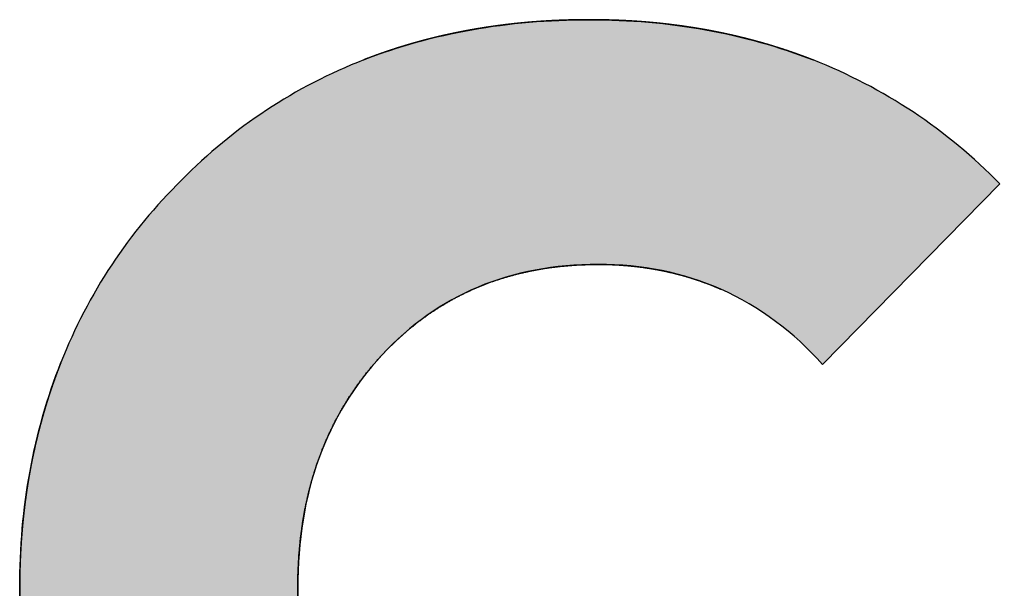
# Model space of a CAD drawing. Units: inches. Extents: x 0.2 to 21.8, y 0.7 to 16.3.
# Drawn here: x 18.9 to 19, y 2.3 to 2.3 of the extents above; entities that cross this region are included whole.
import ezdxf

# ---------------------------------------------------------------- set-up
doc = ezdxf.new("R2010")
doc.units = ezdxf.units.IN
doc.header["$MEASUREMENT"] = 0
doc.layers.add('DV1_Default', color=7, linetype='Continuous')
doc.layers.add('DWGOCC_FORMAT', color=7, linetype='Continuous')

msp = doc.modelspace()

# ---------------------------------------------------------------- hatches: boundary and pattern name
at = {"layer": 'DV1_Default', "linetype": 'Continuous'}
h = msp.add_hatch(color=7, dxfattribs=at)
edge = h.paths.add_edge_path()
edge.add_arc((18.97278441755022, 2.259339275656773), 0.03955362905344017, 224.4882738068226, 248.3920260542322)
edge.add_line((18.95821863750908, 2.222565268218229), (18.95852772389204, 2.222444638969328))
edge.add_line((18.95852772389204, 2.222444638969328), (18.95883787530142, 2.222326454687981))
edge.add_line((18.95883787530142, 2.222326454687981), (18.95914909107631, 2.22221071504374))
edge.add_line((18.95914909107631, 2.22221071504374), (18.95946137055584, 2.22209741970616))
edge.add_line((18.95946137055584, 2.22209741970616), (18.9597747130791, 2.221986568344796))
edge.add_line((18.9597747130791, 2.221986568344796), (18.96008911798521, 2.221878160629203))
edge.add_line((18.96008911798521, 2.221878160629203), (18.96040458461328, 2.221772196228933))
edge.add_line((18.96040458461328, 2.221772196228933), (18.96072111230241, 2.221668674813542))
edge.add_line((18.96072111230241, 2.221668674813542), (18.9610387003917, 2.221567596052584))
edge.add_line((18.9610387003917, 2.221567596052584), (18.96135734822029, 2.221468959615614))
edge.add_line((18.96135734822029, 2.221468959615614), (18.96167705512726, 2.221372765172185))
edge.add_line((18.96167705512726, 2.221372765172185), (18.96199782045173, 2.221279012391852))
edge.add_line((18.96199782045173, 2.221279012391852), (18.9623196435328, 2.221187700944169))
edge.add_line((18.9623196435328, 2.221187700944169), (18.9626425237096, 2.221098830498692))
edge.add_line((18.9626425237096, 2.221098830498692), (18.96296646032122, 2.221012400724972))
edge.add_line((18.96296646032122, 2.221012400724972), (18.96329145270677, 2.220928411292567))
edge.add_line((18.96329145270677, 2.220928411292567), (18.96361750020537, 2.220846861871029))
edge.add_line((18.96361750020537, 2.220846861871029), (18.96394460215611, 2.220767752129913))
edge.add_line((18.96394460215611, 2.220767752129913), (18.96427275789811, 2.220691081738772))
edge.add_line((18.96427275789811, 2.220691081738772), (18.96460196677048, 2.220616850367163))
edge.add_line((18.96460196677048, 2.220616850367163), (18.96493222811233, 2.220545057684639))
edge.add_line((18.96493222811233, 2.220545057684639), (18.96526354126276, 2.220475703360754))
edge.add_line((18.96526354126276, 2.220475703360754), (18.96559590556088, 2.220408787065062))
edge.add_line((18.96559590556088, 2.220408787065062), (18.96592932034581, 2.220344308467118))
edge.add_line((18.96592932034581, 2.220344308467118), (18.96626378495665, 2.220282267236476))
edge.add_line((18.96626378495665, 2.220282267236476), (18.96659929873251, 2.220222663042691))
edge.add_line((18.96659929873251, 2.220222663042691), (18.9669358610125, 2.220165495555317))
edge.add_line((18.9669358610125, 2.220165495555317), (18.96727347113572, 2.220110764443907))
edge.add_line((18.96727347113572, 2.220110764443907), (18.96761212844129, 2.220058469378017))
edge.add_line((18.96761212844129, 2.220058469378017), (18.96795183226831, 2.220008610027202))
edge.add_line((18.96795183226831, 2.220008610027202), (18.9682925819559, 2.219961186061014))
edge.add_line((18.9682925819559, 2.219961186061014), (18.96863437684315, 2.219916197149008))
edge.add_line((18.96863437684315, 2.219916197149008), (18.96897721626919, 2.21987364296074))
edge.add_line((18.96897721626919, 2.21987364296074), (18.96932109957311, 2.219833523165763))
edge.add_line((18.96932109957311, 2.219833523165763), (18.96966602609404, 2.21979583743363))
edge.add_line((18.96966602609404, 2.21979583743363), (18.97001199517107, 2.219760585433898))
edge.add_line((18.97001199517107, 2.219760585433898), (18.97035900614331, 2.21972776683612))
edge.add_line((18.97035900614331, 2.21972776683612), (18.97070705834988, 2.21969738130985))
edge.add_line((18.97070705834988, 2.21969738130985), (18.97105615112988, 2.219669428524643))
edge.add_line((18.97105615112988, 2.219669428524643), (18.97140628382242, 2.219643908150053))
edge.add_line((18.97140628382242, 2.219643908150053), (18.97175745576661, 2.219620819855634))
edge.add_line((18.97175745576661, 2.219620819855634), (18.97210966630156, 2.219600163310942))
edge.add_line((18.97210966630156, 2.219600163310942), (18.97246291476637, 2.219581938185529))
edge.add_line((18.97246291476637, 2.219581938185529), (18.97281720050016, 2.21956614414895))
edge.add_line((18.97281720050016, 2.21956614414895), (18.97317252284204, 2.219552780870761))
edge.add_line((18.97317252284204, 2.219552780870761), (18.9735288811311, 2.219541848020513))
edge.add_line((18.9735288811311, 2.219541848020513), (18.97388627470647, 2.219533345267764))
edge.add_line((18.97388627470647, 2.219533345267764), (18.97424470290725, 2.219527272282066))
edge.add_line((18.97424470290725, 2.219527272282066), (18.97460416507254, 2.219523628732974))
edge.add_line((18.97460416507254, 2.219523628732974), (18.97496466054146, 2.219522414290043))
edge.add_line((18.97496466054146, 2.219522414290043), (18.97533868770572, 2.219523694629349))
edge.add_line((18.97533868770572, 2.219523694629349), (18.9757114829685, 2.219527535096527))
edge.add_line((18.9757114829685, 2.219527535096527), (18.97608304533847, 2.21953393486546))
edge.add_line((18.97608304533847, 2.21953393486546), (18.97645337382428, 2.219542893110036))
edge.add_line((18.97645337382428, 2.219542893110036), (18.97682246743461, 2.219554409004141))
edge.add_line((18.97682246743461, 2.219554409004141), (18.9771903251781, 2.219568481721659))
edge.add_line((18.9771903251781, 2.219568481721659), (18.97755694606344, 2.219585110436477))
edge.add_line((18.97755694606344, 2.219585110436477), (18.97792232909927, 2.219604294322479))
edge.add_line((18.97792232909927, 2.219604294322479), (18.97828647329427, 2.219626032553554))
edge.add_line((18.97828647329427, 2.219626032553554), (18.97864937765709, 2.219650324303585))
edge.add_line((18.97864937765709, 2.219650324303585), (18.9790110411964, 2.219677168746459))
edge.add_line((18.9790110411964, 2.219677168746459), (18.97937146292087, 2.219706565056063))
edge.add_line((18.97937146292087, 2.219706565056063), (18.97973064183914, 2.219738512406281))
edge.add_line((18.97973064183914, 2.219738512406281), (18.9800885769599, 2.219773009970999))
edge.add_line((18.9800885769599, 2.219773009970999), (18.98044526729179, 2.219810056924102))
edge.add_line((18.98044526729179, 2.219810056924102), (18.98080071184349, 2.219849652439479))
edge.add_line((18.98080071184349, 2.219849652439479), (18.98115490962365, 2.219891795691013))
edge.add_line((18.98115490962365, 2.219891795691013), (18.98150785964096, 2.21993648585259))
edge.add_line((18.98150785964096, 2.21993648585259), (18.98185956090403, 2.219983722098096))
edge.add_line((18.98185956090403, 2.219983722098096), (18.98221001242158, 2.220033503601419))
edge.add_line((18.98221001242158, 2.220033503601419), (18.98255921320224, 2.220085829536443))
edge.add_line((18.98255921320224, 2.220085829536443), (18.98290716225468, 2.220140699077052))
edge.add_line((18.98290716225468, 2.220140699077052), (18.98325385858757, 2.220198111397136))
edge.add_line((18.98325385858757, 2.220198111397136), (18.98359930120957, 2.220258065670577))
edge.add_line((18.98359930120957, 2.220258065670577), (18.98394348912933, 2.220320561071262))
edge.add_line((18.98394348912933, 2.220320561071262), (18.98428642135553, 2.220385596773078))
edge.add_line((18.98428642135553, 2.220385596773078), (18.98462809689682, 2.220453171949909))
edge.add_line((18.98462809689682, 2.220453171949909), (18.98496851476188, 2.220523285775643))
edge.add_line((18.98496851476188, 2.220523285775643), (18.98530767395935, 2.220595937424164))
edge.add_line((18.98530767395935, 2.220595937424164), (18.98564557349791, 2.220671126069357))
edge.add_line((18.98564557349791, 2.220671126069357), (18.98598221238622, 2.220748850885111))
edge.add_line((18.98598221238622, 2.220748850885111), (18.98631758963294, 2.220829111045309))
edge.add_line((18.98631758963294, 2.220829111045309), (18.98665170424673, 2.220911905723838))
edge.add_line((18.98665170424673, 2.220911905723838), (18.98698455523627, 2.220997234094583))
edge.add_line((18.98698455523627, 2.220997234094583), (18.98731614161019, 2.221085095331432))
edge.add_line((18.98731614161019, 2.221085095331432), (18.98764646237719, 2.221175488608268))
edge.add_line((18.98764646237719, 2.221175488608268), (18.98797551654591, 2.221268413098978))
edge.add_line((18.98797551654591, 2.221268413098978), (18.98830330312502, 2.221363867977448))
edge.add_line((18.98830330312502, 2.221363867977448), (18.98862982112318, 2.221461852417563))
edge.add_line((18.98862982112318, 2.221461852417563), (18.98895506954905, 2.22156236559321))
edge.add_line((18.98895506954905, 2.22156236559321), (18.98927904741131, 2.221665406678275))
edge.add_line((18.98927904741131, 2.221665406678275), (18.9896017537186, 2.221770974846643))
edge.add_line((18.9896017537186, 2.221770974846643), (18.9899231874796, 2.221879069272199))
edge.add_line((18.9899231874796, 2.221879069272199), (18.99024334770296, 2.221989689128829))
edge.add_line((18.99024334770296, 2.221989689128829), (18.99056223339736, 2.222102833590421))
edge.add_line((18.99056223339736, 2.222102833590421), (18.99087984357145, 2.222218501830859))
edge.add_line((18.99087984357145, 2.222218501830859), (18.99119617723389, 2.222336693024029))
edge.add_line((18.99119617723389, 2.222336693024029), (18.99151123339335, 2.222457406343817))
edge.add_line((18.99151123339335, 2.222457406343817), (18.99182501105849, 2.222580640964109))
edge.add_line((18.99182501105849, 2.222580640964109), (18.99213750923798, 2.22270639605879))
edge.add_arc((18.97712574230111, 2.259460727590815), 0.03970181397534844, 292.2168385439082, 316.5120634954909)
edge.add_line((19.00593017404595, 2.232137866379183), (18.99247483919835, 2.245785961204139))
edge.add_arc((18.97619460633914, 2.258211832133161), 0.02048043579356928, 295.908019152711, 322.6473535254627, ccw=False)
edge.add_line((18.9851430757741, 2.239789749051537), (18.98463013246973, 2.239553574653213))
edge.add_line((18.98463013246973, 2.239553574653213), (18.98410989837718, 2.239332042798436))
edge.add_line((18.98410989837718, 2.239332042798436), (18.98358236903547, 2.239125149026191))
edge.add_line((18.98358236903547, 2.239125149026191), (18.98304753998357, 2.238932888875463))
edge.add_line((18.98304753998357, 2.238932888875463), (18.98250540676045, 2.238755257885231))
edge.add_line((18.98250540676045, 2.238755257885231), (18.9819559649051, 2.23859225159448))
edge.add_line((18.9819559649051, 2.23859225159448), (18.98139920995651, 2.238443865542195))
edge.add_line((18.98139920995651, 2.238443865542195), (18.98083513745367, 2.23831009526736))
edge.add_line((18.98083513745367, 2.23831009526736), (18.98026374293554, 2.238190936308954))
edge.add_line((18.98026374293554, 2.238190936308954), (18.97968502194112, 2.238086384205964))
edge.add_line((18.97968502194112, 2.238086384205964), (18.97909897000939, 2.237996434497373))
edge.add_line((18.97909897000939, 2.237996434497373), (18.97850558267934, 2.237921082722164))
edge.add_line((18.97850558267934, 2.237921082722164), (18.97790485548993, 2.23786032441932))
edge.add_line((18.97790485548993, 2.23786032441932), (18.97729678398018, 2.237814155127825))
edge.add_line((18.97729678398018, 2.237814155127825), (18.97668136368904, 2.237782570386662))
edge.add_line((18.97668136368904, 2.237782570386662), (18.97605859015551, 2.237765565734814))
edge.add_line((18.97605859015551, 2.237765565734814), (18.9752466768973, 2.237765036691287))
edge.add_line((18.9752466768973, 2.237765036691287), (18.97408571293585, 2.23780567457001))
edge.add_line((18.97408571293585, 2.23780567457001), (18.97295023030132, 2.237895062438341))
edge.add_line((18.97295023030132, 2.237895062438341), (18.97184026914286, 2.238033182452215))
edge.add_line((18.97184026914286, 2.238033182452215), (18.97075586960963, 2.238220016767565))
edge.add_line((18.97075586960963, 2.238220016767565), (18.96969707185077, 2.238455547540326))
edge.add_line((18.96969707185077, 2.238455547540326), (18.96866391601544, 2.238739756926429))
edge.add_line((18.96866391601544, 2.238739756926429), (18.96765644225278, 2.239072627081809))
edge.add_line((18.96765644225278, 2.239072627081809), (18.96667469071194, 2.239454140162399))
edge.add_line((18.96667469071194, 2.239454140162399), (18.96571870154208, 2.239884278324133))
edge.add_line((18.96571870154208, 2.239884278324133), (18.96478851489234, 2.240363023722944))
edge.add_line((18.96478851489234, 2.240363023722944), (18.96388417091187, 2.240890358514767))
edge.add_line((18.96388417091187, 2.240890358514767), (18.96300570974983, 2.241466264855533))
edge.add_line((18.96300570974983, 2.241466264855533), (18.96215317155535, 2.242090724901178))
edge.add_line((18.96215317155535, 2.242090724901178), (18.9613265964776, 2.242763720807634))
edge.add_line((18.9613265964776, 2.242763720807634), (18.96052602466572, 2.243485234730835))
edge.add_line((18.96052602466572, 2.243485234730835), (18.95975149626885, 2.244255248826715))
edge.add_line((18.95975149626885, 2.244255248826715), (18.95900724721505, 2.245069138177599))
edge.add_line((18.95900724721505, 2.245069138177599), (18.95830694567371, 2.245911936733623))
edge.add_line((18.95830694567371, 2.245911936733623), (18.95765166322507, 2.246782527423183))
edge.add_line((18.95765166322507, 2.246782527423183), (18.95704142217423, 2.247680945934409))
edge.add_line((18.95704142217423, 2.247680945934409), (18.95647624482627, 2.248607227955437))
edge.add_line((18.95647624482627, 2.248607227955437), (18.95595615348626, 2.249561409174397))
edge.add_line((18.95595615348626, 2.249561409174397), (18.9554811704593, 2.250543525279423))
edge.add_line((18.9554811704593, 2.250543525279423), (18.95505131805046, 2.251553611958649))
edge.add_line((18.95505131805046, 2.251553611958649), (18.95466661856484, 2.252591704900207))
edge.add_line((18.95466661856484, 2.252591704900207), (18.9543270943075, 2.25365783979223))
edge.add_line((18.9543270943075, 2.25365783979223), (18.95403276758354, 2.254752052322852))
edge.add_line((18.95403276758354, 2.254752052322852), (18.95378366069804, 2.255874378180204))
edge.add_line((18.95378366069804, 2.255874378180204), (18.95357979595608, 2.25702485305242))
edge.add_line((18.95357979595608, 2.25702485305242), (18.95342119566274, 2.258203512627634))
edge.add_line((18.95342119566274, 2.258203512627634), (18.95330788212311, 2.259410392593977))
edge.add_line((18.95330788212311, 2.259410392593977), (18.95323987764228, 2.260645528639583))
edge.add_line((18.95323987764228, 2.260645528639583), (18.95321720452531, 2.261908956452584))
edge.add_line((18.95321720452531, 2.261908956452584), (18.95323987764228, 2.263172967419592))
edge.add_line((18.95323987764228, 2.263172967419592), (18.95330788212312, 2.264408616729944))
edge.add_line((18.95330788212312, 2.264408616729944), (18.95342119566274, 2.265615944532788))
edge.add_line((18.95342119566274, 2.265615944532788), (18.95357979595608, 2.266794990977276))
edge.add_line((18.95357979595608, 2.266794990977276), (18.95378366069804, 2.267945796212557))
edge.add_line((18.95378366069804, 2.267945796212557), (18.95403276758354, 2.269068400387779))
edge.add_line((18.95403276758354, 2.269068400387779), (18.9543270943075, 2.270162843652093))
edge.add_line((18.9543270943075, 2.270162843652093), (18.95466661856483, 2.271229166154649))
edge.add_line((18.95466661856483, 2.271229166154649), (18.95505131805047, 2.272267408044594))
edge.add_line((18.95505131805047, 2.272267408044594), (18.9554811704593, 2.273277609471081))
edge.add_line((18.9554811704593, 2.273277609471081), (18.95595615348626, 2.274259810583258))
edge.add_line((18.95595615348626, 2.274259810583258), (18.95647624482626, 2.275214051530274))
edge.add_line((18.95647624482626, 2.275214051530274), (18.95704142217423, 2.276140372461279))
edge.add_line((18.95704142217423, 2.276140372461279), (18.95765166322507, 2.277038813525423))
edge.add_line((18.95765166322507, 2.277038813525423), (18.95830694567371, 2.277909414871855))
edge.add_line((18.95830694567371, 2.277909414871855), (18.95900724721505, 2.278752216649726))
edge.add_line((18.95900724721505, 2.278752216649726), (18.95975149626885, 2.279566106220907))
edge.add_line((18.95975149626885, 2.279566106220907), (18.96052602466572, 2.280336120316787))
edge.add_line((18.96052602466572, 2.280336120316787), (18.9613265964776, 2.281057634239988))
edge.add_line((18.9613265964776, 2.281057634239988), (18.96215317155536, 2.281730630146444))
edge.add_line((18.96215317155536, 2.281730630146444), (18.96300570974983, 2.282355090192089))
edge.add_line((18.96300570974983, 2.282355090192089), (18.96388417091188, 2.282930996532855))
edge.add_line((18.96388417091188, 2.282930996532855), (18.96478851489234, 2.283458331324677))
edge.add_line((18.96478851489234, 2.283458331324677), (18.96571870154208, 2.283937076723489))
edge.add_line((18.96571870154208, 2.283937076723489), (18.96667469071194, 2.284367214885223))
edge.add_line((18.96667469071194, 2.284367214885223), (18.96765644225278, 2.284748727965813))
edge.add_line((18.96765644225278, 2.284748727965813), (18.96866391601544, 2.285081598121193))
edge.add_line((18.96866391601544, 2.285081598121193), (18.96969707185077, 2.285365807507296))
edge.add_line((18.96969707185077, 2.285365807507296), (18.97075586960963, 2.285601338280056))
edge.add_line((18.97075586960963, 2.285601338280056), (18.97184026914286, 2.285788172595406))
edge.add_line((18.97184026914286, 2.285788172595406), (18.97295023030131, 2.28592629260928))
edge.add_line((18.97295023030131, 2.28592629260928), (18.97408571293585, 2.286015680477612))
edge.add_line((18.97408571293585, 2.286015680477612), (18.97524667689731, 2.286056318356334))
edge.add_line((18.97524667689731, 2.286056318356334), (18.97603349060349, 2.286056038468847))
edge.add_line((18.97603349060349, 2.286056038468847), (18.97662050661048, 2.286040354277919))
edge.add_line((18.97662050661048, 2.286040354277919), (18.97720239988339, 2.286011249861995))
edge.add_line((18.97720239988339, 2.286011249861995), (18.97777913027306, 2.285968747526161))
edge.add_line((18.97777913027306, 2.285968747526161), (18.97835065763034, 2.285912869575498))
edge.add_line((18.97835065763034, 2.285912869575498), (18.97891694180609, 2.28584363831509))
edge.add_line((18.97891694180609, 2.28584363831509), (18.97947794265116, 2.285761076050018))
edge.add_line((18.97947794265116, 2.285761076050018), (18.9800336200164, 2.285665205085369))
edge.add_line((18.9800336200164, 2.285665205085369), (18.98058393375266, 2.285556047726223))
edge.add_line((18.98058393375266, 2.285556047726223), (18.9811288437108, 2.285433626277664))
edge.add_line((18.9811288437108, 2.285433626277664), (18.98166830974164, 2.285297963044775))
edge.add_line((18.98166830974164, 2.285297963044775), (18.98220229169606, 2.285149080332641))
edge.add_line((18.98220229169606, 2.285149080332641), (18.9827307494249, 2.284987000446342))
edge.add_line((18.9827307494249, 2.284987000446342), (18.98325364277901, 2.284811745690962))
edge.add_line((18.98325364277901, 2.284811745690962), (18.98377093160924, 2.284623338371585))
edge.add_line((18.98377093160924, 2.284623338371585), (18.98428257576645, 2.284421800793294))
edge.add_line((18.98428257576645, 2.284421800793294), (18.98478853510147, 2.284207155261171))
edge.add_arc((18.97564632276618, 2.263913673535081), 0.02225770533883775, 41.298462087286794, 65.74843830622592, ccw=False)
edge.add_line((18.99236813278231, 2.278603347348177), (19.00561005479785, 2.292055240053326))
edge.add_arc((18.97720478951419, 2.264347872201017), 0.03968069214539937, 44.28742399943947, 68.61691398399046)
edge.add_line((18.99167244591371, 2.301297083930681), (18.99136253902051, 2.301416984533024))
edge.add_line((18.99136253902051, 2.301416984533024), (18.99105150390241, 2.301534436417051))
edge.add_line((18.99105150390241, 2.301534436417051), (18.99073934217458, 2.301649439905797))
edge.add_line((18.99073934217458, 2.301649439905797), (18.99042605545219, 2.301761995322297))
edge.add_line((18.99042605545219, 2.301761995322297), (18.99011164535043, 2.301872102989586))
edge.add_line((18.99011164535043, 2.301872102989586), (18.98979611348447, 2.3019797632307))
edge.add_line((18.98979611348447, 2.3019797632307), (18.98947946146948, 2.302084976368673))
edge.add_line((18.98947946146948, 2.302084976368673), (18.98916169092063, 2.302187742726539))
edge.add_line((18.98916169092063, 2.302187742726539), (18.98884280345312, 2.302288062627336))
edge.add_line((18.98884280345312, 2.302288062627336), (18.98852280068209, 2.302385936394095))
edge.add_line((18.98852280068209, 2.302385936394095), (18.98820168422274, 2.302481364349855))
edge.add_line((18.98820168422274, 2.302481364349855), (18.98787945569023, 2.302574346817648))
edge.add_line((18.98787945569023, 2.302574346817648), (18.98755611669976, 2.302664884120512))
edge.add_line((18.98755611669976, 2.302664884120512), (18.98723166886648, 2.302752976581478))
edge.add_line((18.98723166886648, 2.302752976581478), (18.98690611380557, 2.302838624523585))
edge.add_line((18.98690611380557, 2.302838624523585), (18.98657945313221, 2.302921828269866))
edge.add_line((18.98657945313221, 2.302921828269866), (18.98625168846157, 2.303002588143355))
edge.add_line((18.98625168846157, 2.303002588143355), (18.98592282140884, 2.30308090446709))
edge.add_line((18.98592282140884, 2.30308090446709), (18.98559285358916, 2.303156777564102))
edge.add_line((18.98559285358916, 2.303156777564102), (18.98526178661775, 2.303230207757431))
edge.add_line((18.98526178661775, 2.303230207757431), (18.98492962210975, 2.303301195370107))
edge.add_line((18.98492962210975, 2.303301195370107), (18.98459636168036, 2.303369740725169))
edge.add_line((18.98459636168036, 2.303369740725169), (18.98426200694474, 2.30343584414565))
edge.add_line((18.98426200694474, 2.30343584414565), (18.98392655951806, 2.303499505954585))
edge.add_line((18.98392655951806, 2.303499505954585), (18.98359002101551, 2.303560726475009))
edge.add_line((18.98359002101551, 2.303560726475009), (18.98325239305226, 2.303619506029957))
edge.add_line((18.98325239305226, 2.303619506029957), (18.98291367724348, 2.303675844942465))
edge.add_line((18.98291367724348, 2.303675844942465), (18.98257387520435, 2.303729743535568))
edge.add_line((18.98257387520435, 2.303729743535568), (18.98223298855005, 2.3037812021323))
edge.add_line((18.98223298855005, 2.3037812021323), (18.98189101889574, 2.303830221055696))
edge.add_line((18.98189101889574, 2.303830221055696), (18.9815479678566, 2.303876800628792))
edge.add_line((18.9815479678566, 2.303876800628792), (18.98120383704782, 2.303920941174622))
edge.add_line((18.98120383704782, 2.303920941174622), (18.98085862808456, 2.303962643016221))
edge.add_line((18.98085862808456, 2.303962643016221), (18.980512342582, 2.304001906476624))
edge.add_line((18.980512342582, 2.304001906476624), (18.98016498215531, 2.304038731878868))
edge.add_line((18.98016498215531, 2.304038731878868), (18.97981654841967, 2.304073119545986))
edge.add_line((18.97981654841967, 2.304073119545986), (18.97946704299025, 2.304105069801013))
edge.add_line((18.97946704299025, 2.304105069801013), (18.97911646748224, 2.304134582966984))
edge.add_line((18.97911646748224, 2.304134582966984), (18.97876482351079, 2.304161659366936))
edge.add_line((18.97876482351079, 2.304161659366936), (18.9784121126911, 2.304186299323902))
edge.add_line((18.9784121126911, 2.304186299323902), (18.97805833663833, 2.304208503160917))
edge.add_line((18.97805833663833, 2.304208503160917), (18.97770349696766, 2.304228271201016))
edge.add_line((18.97770349696766, 2.304228271201016), (18.97734759529427, 2.304245603767235))
edge.add_line((18.97734759529427, 2.304245603767235), (18.97699063323332, 2.304260501182609))
edge.add_line((18.97699063323332, 2.304260501182609), (18.9766326124, 2.304272963770172))
edge.add_line((18.9766326124, 2.304272963770172), (18.97627353440948, 2.304282991852959))
edge.add_line((18.97627353440948, 2.304282991852959), (18.97591340087693, 2.304290585754007))
edge.add_line((18.97591340087693, 2.304290585754007), (18.97555221341753, 2.304295745796349))
edge.add_line((18.97555221341753, 2.304295745796349), (18.97518997364646, 2.30429847230302))
edge.add_line((18.97518997364646, 2.30429847230302), (18.97482722906233, 2.304298771450954))
edge.add_line((18.97482722906233, 2.304298771450954), (18.97446583164418, 2.30429670321082))
edge.add_line((18.97446583164418, 2.30429670321082), (18.97410556551471, 2.304292283107346))
edge.add_line((18.97410556551471, 2.304292283107346), (18.9737464308354, 2.304285510979012))
edge.add_line((18.9737464308354, 2.304285510979012), (18.97338842776782, 2.304276386664304))
edge.add_line((18.97338842776782, 2.304276386664304), (18.97303155647344, 2.304264910001701))
edge.add_line((18.97303155647344, 2.304264910001701), (18.97267581711381, 2.304251080829688))
edge.add_line((18.97267581711381, 2.304251080829688), (18.97232120985045, 2.304234898986747))
edge.add_line((18.97232120985045, 2.304234898986747), (18.97196773484484, 2.30421636431136))
edge.add_line((18.97196773484484, 2.30421636431136), (18.97161539225853, 2.304195476642009))
edge.add_line((18.97161539225853, 2.304195476642009), (18.97126418225303, 2.304172235817177))
edge.add_line((18.97126418225303, 2.304172235817177), (18.97091410498986, 2.304146641675347))
edge.add_line((18.97091410498986, 2.304146641675347), (18.97056516063053, 2.304118694055001))
edge.add_line((18.97056516063053, 2.304118694055001), (18.97021734933656, 2.304088392794622))
edge.add_line((18.97021734933656, 2.304088392794622), (18.96987067126948, 2.304055737732693))
edge.add_line((18.96987067126948, 2.304055737732693), (18.96952512659079, 2.304020728707694))
edge.add_line((18.96952512659079, 2.304020728707694), (18.96918071546201, 2.303983365558109))
edge.add_line((18.96918071546201, 2.303983365558109), (18.96883743804467, 2.303943648122421))
edge.add_line((18.96883743804467, 2.303943648122421), (18.96849529450027, 2.303901576239113))
edge.add_line((18.96849529450027, 2.303901576239113), (18.96815428499034, 2.303857149746665))
edge.add_line((18.96815428499034, 2.303857149746665), (18.9678144096764, 2.303810368483563))
edge.add_line((18.9678144096764, 2.303810368483563), (18.96747566871996, 2.303761232288286))
edge.add_line((18.96747566871996, 2.303761232288286), (18.96713806228254, 2.303709740999318))
edge.add_line((18.96713806228254, 2.303709740999318), (18.96680159052564, 2.303655894455142))
edge.add_line((18.96680159052564, 2.303655894455142), (18.96646625361081, 2.30359969249424))
edge.add_line((18.96646625361081, 2.30359969249424), (18.96613205169956, 2.303541134955095))
edge.add_line((18.96613205169956, 2.303541134955095), (18.96579898495339, 2.303480221676189))
edge.add_line((18.96579898495339, 2.303480221676189), (18.96546705353382, 2.303416952496004))
edge.add_line((18.96546705353382, 2.303416952496004), (18.96513625760238, 2.303351327253023))
edge.add_line((18.96513625760238, 2.303351327253023), (18.96480659732058, 2.303283345785728))
edge.add_line((18.96480659732058, 2.303283345785728), (18.96447807284994, 2.303213007932603))
edge.add_line((18.96447807284994, 2.303213007932603), (18.96415068435198, 2.30314031353213))
edge.add_line((18.96415068435198, 2.30314031353213), (18.96382443198821, 2.30306526242279))
edge.add_line((18.96382443198821, 2.30306526242279), (18.96349931592015, 2.302987854443067))
edge.add_line((18.96349931592015, 2.302987854443067), (18.96317533630933, 2.302908089431443))
edge.add_line((18.96317533630933, 2.302908089431443), (18.96285249331725, 2.3028259672264))
edge.add_line((18.96285249331725, 2.3028259672264), (18.96253078710543, 2.302741487666421))
edge.add_line((18.96253078710543, 2.302741487666421), (18.9622102178354, 2.302654650589989))
edge.add_line((18.9622102178354, 2.302654650589989), (18.96189078566866, 2.302565455835586))
edge.add_line((18.96189078566866, 2.302565455835586), (18.96157249076675, 2.302473903241694))
edge.add_line((18.96157249076675, 2.302473903241694), (18.96125533329117, 2.302379992646796))
edge.add_line((18.96125533329117, 2.302379992646796), (18.96093931340343, 2.302283723889375))
edge.add_line((18.96093931340343, 2.302283723889375), (18.96062443126507, 2.302185096807913))
edge.add_line((18.96062443126507, 2.302185096807913), (18.9603106870376, 2.302084111240892))
edge.add_line((18.9603106870376, 2.302084111240892), (18.95999808088253, 2.301980767026794))
edge.add_line((18.95999808088253, 2.301980767026794), (18.95968661296138, 2.301875064004104))
edge.add_line((18.95968661296138, 2.301875064004104), (18.95937628343567, 2.301767002011303))
edge.add_line((18.95937628343567, 2.301767002011303), (18.95906709246692, 2.301656580886872))
edge.add_line((18.95906709246692, 2.301656580886872), (18.95875904021663, 2.301543800469296))
edge.add_line((18.95875904021663, 2.301543800469296), (18.95845212684635, 2.301428660597057))
edge.add_line((18.95845212684635, 2.301428660597057), (18.95814635251757, 2.301311161108636))
edge.add_arc((18.97225888492423, 2.265131842520288), 0.03883434902822457, 111.3093549228086, 135.4856196560767)
edge.add_arc((18.97183263562924, 2.264492877268224), 0.03898567364303317, 134.3767368582723, 158.5579576754982)
edge.add_line((18.93554524517315, 2.278744475188738), (18.93542378176921, 2.27843333982229))
edge.add_line((18.93542378176921, 2.27843333982229), (18.93530474813233, 2.278121171152214))
edge.add_line((18.93530474813233, 2.278121171152214), (18.93518814525383, 2.27780796851762))
edge.add_line((18.93518814525383, 2.27780796851762), (18.93507397412507, 2.277493731257617))
edge.add_line((18.93507397412507, 2.277493731257617), (18.93496223573737, 2.277178458711313))
edge.add_line((18.93496223573737, 2.277178458711313), (18.93485293108206, 2.276862150217815))
edge.add_line((18.93485293108206, 2.276862150217815), (18.93474606115049, 2.276544805116234))
edge.add_line((18.93474606115049, 2.276544805116234), (18.93464162693399, 2.276226422745677))
edge.add_line((18.93464162693399, 2.276226422745677), (18.93453962942391, 2.275907002445254))
edge.add_line((18.93453962942391, 2.275907002445254), (18.93444006961158, 2.275586543554073))
edge.add_line((18.93444006961158, 2.275586543554073), (18.93434294848833, 2.275265045411242))
edge.add_line((18.93434294848833, 2.275265045411242), (18.93424826704549, 2.274942507355871))
edge.add_line((18.93424826704549, 2.274942507355871), (18.93415602627442, 2.274618928727068))
edge.add_line((18.93415602627442, 2.274618928727068), (18.93406622716645, 2.274294308863941))
edge.add_line((18.93406622716645, 2.274294308863941), (18.93397887071291, 2.2739686471056))
edge.add_line((18.93397887071291, 2.2739686471056), (18.93389395790513, 2.273641942791153))
edge.add_line((18.93389395790513, 2.273641942791153), (18.93381148973447, 2.273314195259708))
edge.add_line((18.93381148973447, 2.273314195259708), (18.93373146719225, 2.272985403850375))
edge.add_line((18.93373146719225, 2.272985403850375), (18.93365389126981, 2.272655567902261))
edge.add_line((18.93365389126981, 2.272655567902261), (18.93357876295849, 2.272324686754476))
edge.add_line((18.93357876295849, 2.272324686754476), (18.93350608324963, 2.271992759746128))
edge.add_line((18.93350608324963, 2.271992759746128), (18.93343585313455, 2.271659786216327))
edge.add_line((18.93343585313455, 2.271659786216327), (18.93336807360461, 2.271325765504178))
edge.add_line((18.93336807360461, 2.271325765504178), (18.93330274565113, 2.270990696948794))
edge.add_line((18.93330274565113, 2.270990696948794), (18.93323987026545, 2.270654579889281))
edge.add_line((18.93323987026545, 2.270654579889281), (18.93317944843892, 2.270317413664749))
edge.add_line((18.93317944843892, 2.270317413664749), (18.93312148116286, 2.269979197614305))
edge.add_line((18.93312148116286, 2.269979197614305), (18.93306596942862, 2.26963993107706))
edge.add_line((18.93306596942862, 2.26963993107706), (18.93301291422753, 2.269299613392121))
edge.add_line((18.93301291422753, 2.269299613392121), (18.93296231655092, 2.268958243898596))
edge.add_line((18.93296231655092, 2.268958243898596), (18.93291417739015, 2.268615821935596))
edge.add_line((18.93291417739015, 2.268615821935596), (18.93286849773653, 2.268272346842227))
edge.add_line((18.93286849773653, 2.268272346842227), (18.93282527858142, 2.2679278179576))
edge.add_line((18.93282527858142, 2.2679278179576), (18.93278452091614, 2.267582234620823))
edge.add_line((18.93278452091614, 2.267582234620823), (18.93274622573202, 2.267235596171003))
edge.add_line((18.93274622573202, 2.267235596171003), (18.93271039402043, 2.266887901947251))
edge.add_line((18.93271039402043, 2.266887901947251), (18.93267702677268, 2.266539151288674))
edge.add_line((18.93267702677268, 2.266539151288674), (18.93264612498012, 2.266189343534381))
edge.add_line((18.93264612498012, 2.266189343534381), (18.93261768963408, 2.265838478023481))
edge.add_line((18.93261768963408, 2.265838478023481), (18.9325917217259, 2.265486554095083))
edge.add_line((18.9325917217259, 2.265486554095083), (18.93256822224691, 2.265133571088294))
edge.add_line((18.93256822224691, 2.265133571088294), (18.93254719218845, 2.264779528342225))
edge.add_line((18.93254719218845, 2.264779528342225), (18.93252863254187, 2.264424425195983))
edge.add_line((18.93252863254187, 2.264424425195983), (18.93251254429849, 2.264068260988677))
edge.add_line((18.93251254429849, 2.264068260988677), (18.93249892844966, 2.263711035059416))
edge.add_line((18.93249892844966, 2.263711035059416), (18.9324877859867, 2.263352746747309))
edge.add_line((18.9324877859867, 2.263352746747309), (18.93247911790097, 2.262993395391463))
edge.add_line((18.93247911790097, 2.262993395391463), (18.93247292518379, 2.262632980330988))
edge.add_line((18.93247292518379, 2.262632980330988), (18.9324692088265, 2.262271500904992))
edge.add_line((18.9324692088265, 2.262271500904992), (18.93246796982044, 2.261908956452585))
edge.add_line((18.93246796982044, 2.261908956452585), (18.9324692088265, 2.261548683786659))
edge.add_line((18.9324692088265, 2.261548683786659), (18.93247292518378, 2.261189475981922))
edge.add_line((18.93247292518378, 2.261189475981922), (18.93247911790097, 2.26083133221226))
edge.add_line((18.93247911790097, 2.26083133221226), (18.9324877859867, 2.260474251651559))
edge.add_line((18.9324877859867, 2.260474251651559), (18.93249892844965, 2.260118233473704))
edge.add_line((18.93249892844965, 2.260118233473704), (18.93251254429849, 2.259763276852582))
edge.add_line((18.93251254429849, 2.259763276852582), (18.93252863254187, 2.259409380962078))
edge.add_line((18.93252863254187, 2.259409380962078), (18.93254719218845, 2.259056544976078))
edge.add_line((18.93254719218845, 2.259056544976078), (18.93256822224691, 2.258704768068469))
edge.add_line((18.93256822224691, 2.258704768068469), (18.9325917217259, 2.258354049413135))
edge.add_line((18.9325917217259, 2.258354049413135), (18.93261768963408, 2.258004388183962))
edge.add_line((18.93261768963408, 2.258004388183962), (18.93264612498012, 2.257655783554836))
edge.add_line((18.93264612498012, 2.257655783554836), (18.93267702677268, 2.257308234699643))
edge.add_line((18.93267702677268, 2.257308234699643), (18.93271039402043, 2.25696174079227))
edge.add_line((18.93271039402043, 2.25696174079227), (18.93274622573203, 2.256616301006601))
edge.add_line((18.93274622573203, 2.256616301006601), (18.93278452091613, 2.256271914516523))
edge.add_line((18.93278452091613, 2.256271914516523), (18.93282527858141, 2.255928580495921))
edge.add_line((18.93282527858141, 2.255928580495921), (18.93286849773653, 2.255586298118681))
edge.add_line((18.93286849773653, 2.255586298118681), (18.93291417739015, 2.25524506655869))
edge.add_line((18.93291417739015, 2.25524506655869), (18.93296231655092, 2.254904884989831))
edge.add_line((18.93296231655092, 2.254904884989831), (18.93301291422753, 2.254565752585993))
edge.add_line((18.93301291422753, 2.254565752585993), (18.93306596942861, 2.25422766852106))
edge.add_line((18.93306596942861, 2.25422766852106), (18.93312148116286, 2.253890631968918))
edge.add_line((18.93312148116286, 2.253890631968918), (18.93317944843892, 2.253554642103453))
edge.add_line((18.93317944843892, 2.253554642103453), (18.93323987026545, 2.253219698098551))
edge.add_line((18.93323987026545, 2.253219698098551), (18.93330274565113, 2.252885799128097))
edge.add_line((18.93330274565113, 2.252885799128097), (18.9333680736046, 2.252552944365978))
edge.add_line((18.9333680736046, 2.252552944365978), (18.93343585313455, 2.25222113298608))
edge.add_line((18.93343585313455, 2.25222113298608), (18.93350608324962, 2.251890364162287))
edge.add_line((18.93350608324962, 2.251890364162287), (18.93357876295849, 2.251560637068487))
edge.add_line((18.93357876295849, 2.251560637068487), (18.93365389126981, 2.251231950878564))
edge.add_line((18.93365389126981, 2.251231950878564), (18.93373146719225, 2.250904304766403))
edge.add_line((18.93373146719225, 2.250904304766403), (18.93381148973447, 2.250577697905893))
edge.add_line((18.93381148973447, 2.250577697905893), (18.93389395790514, 2.250252129470919))
edge.add_line((18.93389395790514, 2.250252129470919), (18.93397887071291, 2.249927598635364))
edge.add_line((18.93397887071291, 2.249927598635364), (18.93406622716645, 2.249604104573117))
edge.add_line((18.93406622716645, 2.249604104573117), (18.93415602627442, 2.249281646458063))
edge.add_line((18.93415602627442, 2.249281646458063), (18.93424826704549, 2.248960223464086))
edge.add_line((18.93424826704549, 2.248960223464086), (18.93434294848832, 2.248639834765074))
edge.add_line((18.93434294848832, 2.248639834765074), (18.93444006961158, 2.248320479534911))
edge.add_line((18.93444006961158, 2.248320479534911), (18.93453962942391, 2.248002156947485))
edge.add_line((18.93453962942391, 2.248002156947485), (18.93464162693399, 2.24768486617668))
edge.add_line((18.93464162693399, 2.24768486617668), (18.93474606115049, 2.247368606396383))
edge.add_line((18.93474606115049, 2.247368606396383), (18.93485293108206, 2.247053376780479))
edge.add_line((18.93485293108206, 2.247053376780479), (18.93496223573736, 2.246739176502853))
edge.add_line((18.93496223573736, 2.246739176502853), (18.93507397412507, 2.246426004737394))
edge.add_line((18.93507397412507, 2.246426004737394), (18.93518814525384, 2.246113860657984))
edge.add_line((18.93518814525384, 2.246113860657984), (18.93530474813234, 2.245802743438511))
edge.add_line((18.93530474813234, 2.245802743438511), (18.93542378176921, 2.24549265225286))
edge.add_line((18.93542378176921, 2.24549265225286), (18.93554524517315, 2.245183586274917))
edge.add_arc((18.97162698367071, 2.259404366440473), 0.03878301743706203, 201.5107288633614, 225.7552310708655)

# ---------------------------------------------------------------- linework, layer by layer
at = {"layer": 'DV1_Default', "color": 7, "linetype": 'Continuous'}
msp.add_line((18.99236813278231, 2.278603347348176), (19.00561005479785, 2.292055240053326), dxfattribs=at)
for centre, radius, start, end in [((18.97225888492423, 2.265131842520288), 0.03883434902822457, 111.3093549228086, 135.4856196560767), ((18.97720478951419, 2.264347872201017), 0.03968069214539937, 44.28742399943947, 68.61691398399046), ((18.97183263562924, 2.264492877268224), 0.03898567364303317, 134.3767368582723, 158.5579576754982), ((18.97564632276618, 2.263913673535081), 0.02225770533883775, 41.29846208728678, 65.74843830622585)]:
    msp.add_arc(centre, radius, start, end, dxfattribs=at)
for points, knots in [([(18.99167244591371, 2.301297083930681), (18.99136253902051, 2.301416984533024), (18.99105150390241, 2.301534436417051), (18.99073934217458, 2.301649439905797), (18.99042605545219, 2.301761995322297), (18.99011164535043, 2.301872102989586), (18.98979611348447, 2.3019797632307), (18.98947946146948, 2.302084976368673), (18.98916169092063, 2.302187742726539), (18.98884280345312, 2.302288062627336), (18.98852280068209, 2.302385936394095), (18.98820168422274, 2.302481364349855), (18.98787945569023, 2.302574346817648), (18.98755611669976, 2.302664884120512), (18.98723166886648, 2.302752976581478), (18.98690611380557, 2.302838624523585), (18.98657945313221, 2.302921828269866), (18.98625168846157, 2.303002588143355), (18.98592282140884, 2.30308090446709), (18.98559285358916, 2.303156777564102), (18.98526178661775, 2.303230207757431), (18.98492962210975, 2.303301195370107), (18.98459636168036, 2.303369740725169), (18.98426200694474, 2.30343584414565), (18.98392655951806, 2.303499505954585), (18.98359002101551, 2.303560726475009), (18.98325239305226, 2.303619506029957), (18.98291367724348, 2.303675844942465), (18.98257387520435, 2.303729743535568), (18.98223298855005, 2.3037812021323), (18.98189101889574, 2.303830221055696), (18.9815479678566, 2.303876800628792), (18.98120383704782, 2.303920941174622), (18.98085862808456, 2.303962643016221), (18.980512342582, 2.304001906476624), (18.98016498215531, 2.304038731878868), (18.97981654841967, 2.304073119545986), (18.97946704299025, 2.304105069801013), (18.97911646748224, 2.304134582966984), (18.97876482351079, 2.304161659366936), (18.9784121126911, 2.304186299323902), (18.97805833663833, 2.304208503160917), (18.97770349696766, 2.304228271201016), (18.97734759529427, 2.304245603767235), (18.97699063323332, 2.304260501182609), (18.9766326124, 2.304272963770172), (18.97627353440948, 2.304282991852959), (18.97591340087693, 2.304290585754007), (18.97555221341753, 2.304295745796349), (18.97518997364646, 2.30429847230302), (18.97482722906233, 2.304298771450954), (18.97446583164418, 2.30429670321082), (18.97410556551471, 2.304292283107346), (18.9737464308354, 2.304285510979012), (18.97338842776782, 2.304276386664304), (18.97303155647344, 2.304264910001701), (18.97267581711381, 2.304251080829688), (18.97232120985045, 2.304234898986747), (18.97196773484484, 2.30421636431136), (18.97161539225853, 2.304195476642009), (18.97126418225303, 2.304172235817177), (18.97091410498986, 2.304146641675347), (18.97056516063053, 2.304118694055001), (18.97021734933656, 2.304088392794622), (18.96987067126948, 2.304055737732693), (18.96952512659079, 2.304020728707694), (18.96918071546201, 2.303983365558109), (18.96883743804467, 2.303943648122421), (18.96849529450027, 2.303901576239113), (18.96815428499034, 2.303857149746665), (18.9678144096764, 2.303810368483563), (18.96747566871996, 2.303761232288286), (18.96713806228254, 2.303709740999318), (18.96680159052564, 2.303655894455142), (18.96646625361081, 2.30359969249424), (18.96613205169956, 2.303541134955095), (18.96579898495339, 2.303480221676189), (18.96546705353382, 2.303416952496004), (18.96513625760238, 2.303351327253023), (18.96480659732058, 2.303283345785728), (18.96447807284994, 2.303213007932603), (18.96415068435198, 2.30314031353213), (18.96382443198821, 2.30306526242279), (18.96349931592015, 2.302987854443067), (18.96317533630933, 2.302908089431443), (18.96285249331725, 2.3028259672264), (18.96253078710543, 2.302741487666421), (18.9622102178354, 2.302654650589989), (18.96189078566866, 2.302565455835586), (18.96157249076675, 2.302473903241694), (18.96125533329117, 2.302379992646796), (18.96093931340343, 2.302283723889375), (18.96062443126507, 2.302185096807913), (18.9603106870376, 2.302084111240892), (18.95999808088253, 2.301980767026794), (18.95968661296138, 2.301875064004104), (18.95937628343567, 2.301767002011303), (18.95906709246692, 2.301656580886872), (18.95875904021663, 2.301543800469296), (18.95845212684635, 2.301428660597057), (18.95814635251757, 2.301311161108636)], [0, 0, 0.009700274108911899, 0.01940578938402586, 0.0291171398958563, 0.03883491795767179, 0.04855971402276763, 0.05829211658286487, 0.06803271206806845, 0.07778208474836258, 0.08754081663639732, 0.09730948739391462, 0.1070886742367721, 0.1168789518457634, 0.1266808922753263, 0.1364950648684969, 0.1463220361703829, 0.1561623698457705, 0.1660166265985014, 0.1758853640921143, 0.1857691368757576, 0.1956684963070844, 0.2055839904837612, 0.2155161641722652, 0.2254655587420347, 0.2354327121008098, 0.2454181586321606, 0.2554224291368109, 0.2654460507746086, 0.2754895470111857, 0.2855534375640797, 0.295638238354509, 0.305744461459058, 0.3158726150654145, 0.3260232034297336, 0.3361967268366363, 0.3463936815613498, 0.3566145598350832, 0.3668598498115236, 0.3771300355367859, 0.387425596920393, 0.3977470097103755, 0.4080947454687699, 0.4184692715501467, 0.4288710510823092, 0.4393005429494479, 0.4497582017764971, 0.4602444779163742, 0.4707598174382793, 0.4813046621199994, 0.4918794494390231, 0.5024686773072571, 0.5130187479247748, 0.5235364127644111, 0.5340221205954725, 0.5444763244400078, 0.5548994815664349, 0.5652920534792139, 0.5756545059081054, 0.5859873087956831, 0.5962909362798627, 0.6065658666782471, 0.616812582467781, 0.627031570262115, 0.6372233207881597, 0.6473883288590637, 0.6575270933457364, 0.667640117144974, 0.6777279071456869, 0.6877909741937915, 0.6978298330521369, 0.7078450023606998, 0.7178370045926908, 0.7278063660077395, 0.7377536166039638, 0.7476792900666738, 0.757583923714054, 0.7674680584424186, 0.7773322386657687, 0.7871770122546689, 0.7970029304731845, 0.8068105479114787, 0.8166004224173142, 0.8263731150245704, 0.836129189878965, 0.8458692141618256, 0.8555937580115017, 0.8653033944415404, 0.8749986992577165, 0.8846802509720795, 0.8943486307143345, 0.9040044221420179, 0.9136482113483047, 0.9232805867665237, 0.9329021390744401, 0.9425134610956484, 0.952115147698714, 0.9617077956954951, 0.9712920037369688, 0.980868372207821, 0.9904375031189864, 1, 1]), ([(18.9851430757741, 2.239789749051537), (18.98463013246973, 2.239553574653213), (18.98410989837718, 2.239332042798436), (18.98358236903547, 2.239125149026191), (18.98304753998357, 2.238932888875463), (18.98250540676045, 2.238755257885231), (18.9819559649051, 2.23859225159448), (18.98139920995651, 2.238443865542195), (18.98083513745367, 2.23831009526736), (18.98026374293554, 2.238190936308954), (18.97968502194112, 2.238086384205964), (18.97909897000939, 2.237996434497373), (18.97850558267934, 2.237921082722164), (18.97790485548993, 2.23786032441932), (18.97729678398018, 2.237814155127825), (18.97668136368904, 2.237782570386662), (18.97605859015551, 2.237765565734814), (18.9752466768973, 2.237765036691287), (18.97408571293585, 2.23780567457001), (18.97295023030132, 2.237895062438341), (18.97184026914286, 2.238033182452215), (18.97075586960963, 2.238220016767565), (18.96969707185077, 2.238455547540326), (18.96866391601544, 2.238739756926429), (18.96765644225278, 2.239072627081809), (18.96667469071194, 2.239454140162399), (18.96571870154208, 2.239884278324133), (18.96478851489234, 2.240363023722944), (18.96388417091187, 2.240890358514767), (18.96300570974983, 2.241466264855533), (18.96215317155535, 2.242090724901178), (18.9613265964776, 2.242763720807634), (18.96052602466572, 2.243485234730835), (18.95975149626885, 2.244255248826715), (18.95900724721505, 2.245069138177599), (18.95830694567371, 2.245911936733623), (18.95765166322507, 2.246782527423183), (18.95704142217423, 2.247680945934409), (18.95647624482627, 2.248607227955437), (18.95595615348626, 2.249561409174397), (18.9554811704593, 2.250543525279423), (18.95505131805046, 2.251553611958649), (18.95466661856484, 2.252591704900207), (18.9543270943075, 2.25365783979223), (18.95403276758354, 2.254752052322852), (18.95378366069804, 2.255874378180204), (18.95357979595608, 2.25702485305242), (18.95342119566274, 2.258203512627634), (18.95330788212311, 2.259410392593977), (18.95323987764228, 2.260645528639583), (18.95321720452531, 2.261908956452584), (18.95323987764228, 2.263172967419592), (18.95330788212312, 2.264408616729944), (18.95342119566274, 2.265615944532788), (18.95357979595608, 2.266794990977276), (18.95378366069804, 2.267945796212557), (18.95403276758354, 2.269068400387779), (18.9543270943075, 2.270162843652093), (18.95466661856483, 2.271229166154649), (18.95505131805047, 2.272267408044594), (18.9554811704593, 2.273277609471081), (18.95595615348626, 2.274259810583258), (18.95647624482626, 2.275214051530274), (18.95704142217423, 2.276140372461279), (18.95765166322507, 2.277038813525423), (18.95830694567371, 2.277909414871855), (18.95900724721505, 2.278752216649726), (18.95975149626885, 2.279566106220907), (18.96052602466572, 2.280336120316787), (18.9613265964776, 2.281057634239988), (18.96215317155536, 2.281730630146444), (18.96300570974983, 2.282355090192089), (18.96388417091188, 2.282930996532855), (18.96478851489234, 2.283458331324677), (18.96571870154208, 2.283937076723489), (18.96667469071194, 2.284367214885223), (18.96765644225278, 2.284748727965813), (18.96866391601544, 2.285081598121193), (18.96969707185077, 2.285365807507296), (18.97075586960963, 2.285601338280056), (18.97184026914286, 2.285788172595406), (18.97295023030131, 2.28592629260928), (18.97408571293585, 2.286015680477612), (18.97524667689731, 2.286056318356334), (18.97603349060349, 2.286056038468847), (18.97662050661048, 2.286040354277919), (18.97720239988339, 2.286011249861995), (18.97777913027306, 2.285968747526161), (18.97835065763034, 2.285912869575498), (18.97891694180609, 2.28584363831509), (18.97947794265116, 2.285761076050018), (18.9800336200164, 2.285665205085369), (18.98058393375266, 2.285556047726223), (18.9811288437108, 2.285433626277664), (18.98166830974164, 2.285297963044775), (18.98220229169606, 2.285149080332641), (18.9827307494249, 2.284987000446342), (18.98325364277901, 2.284811745690962), (18.98377093160924, 2.284623338371585), (18.98428257576645, 2.284421800793294), (18.98478853510147, 2.284207155261171)], [0, 0, 0.006061147239130627, 0.01213018386909322, 0.01821223191835765, 0.02431237878442374, 0.03043566490749065, 0.03658707201131543, 0.04277151203951565, 0.04899381689622779, 0.05525872907902871, 0.06157089326935446, 0.0679348489263796, 0.07435502390468414, 0.08083572909906332, 0.08738115409865373, 0.09399536382048602, 0.1006822960736716, 0.1093968400900978, 0.12186549420597, 0.1340907229338252, 0.1460961987410222, 0.1579069200731026, 0.1695491446486725, 0.1810502890818814, 0.1924387938216604, 0.2037439544310117, 0.214995722546895, 0.2262244822025337, 0.2374608092693923, 0.2487352232788874, 0.2600779415828821, 0.2715186455951583, 0.2830862677557953, 0.2948088060560807, 0.3066462876813366, 0.3184076579448924, 0.3301031749811172, 0.3417603445174868, 0.3534070032640247, 0.3650711224318536, 0.3767806071761515, 0.388563099085481, 0.4004457885801407, 0.4124552432769714, 0.4246172571448193, 0.4369567237756989, 0.44949753551436, 0.462262508692877, 0.4752733339336362, 0.4885505494941872, 0.502113534956242, 0.515682778602146, 0.5289654948807077, 0.5419811058637909, 0.554750194364795, 0.5672944976252501, 0.5796368805822306, 0.591801286004015, 0.6038126594556672, 0.6156968480515165, 0.6274804732415253, 0.6391907793843918, 0.6508554614509876, 0.6625024767104247, 0.6741598464909521, 0.6858554549164763, 0.6976168517775341, 0.7094543351477645, 0.7211768734480353, 0.7327444956086897, 0.7441851996209677, 0.7555279179249967, 0.7668023319344723, 0.7780386590013265, 0.7892674186569469, 0.8005191867728078, 0.811824347382182, 0.8232128521219405, 0.8347139965551704, 0.8463562211307167, 0.8581669424628198, 0.8701724182699468, 0.8823976469978257, 0.8948663011137682, 0.9033114417542615, 0.9096143334951432, 0.9158678000651406, 0.9220748310694034, 0.9282384785488385, 0.9343618543662573, 0.9404481271969065, 0.946500519124405, 0.9525223018479986, 0.9585167925147259, 0.9644873491935286, 0.9704373660167491, 0.9763702680179417, 0.9822895057028247, 0.9881985493932204, 0.9941008833894571, 1, 1]), ([(18.93554524517315, 2.278744475188738), (18.93542378176921, 2.27843333982229), (18.93530474813233, 2.278121171152214), (18.93518814525383, 2.27780796851762), (18.93507397412507, 2.277493731257617), (18.93496223573737, 2.277178458711313), (18.93485293108206, 2.276862150217815), (18.93474606115049, 2.276544805116234), (18.93464162693399, 2.276226422745677), (18.93453962942391, 2.275907002445254), (18.93444006961158, 2.275586543554073), (18.93434294848833, 2.275265045411242), (18.93424826704549, 2.274942507355871), (18.93415602627442, 2.274618928727068), (18.93406622716645, 2.274294308863941), (18.93397887071291, 2.2739686471056), (18.93389395790513, 2.273641942791153), (18.93381148973447, 2.273314195259708), (18.93373146719225, 2.272985403850375), (18.93365389126981, 2.272655567902261), (18.93357876295849, 2.272324686754476), (18.93350608324963, 2.271992759746128), (18.93343585313455, 2.271659786216327), (18.93336807360461, 2.271325765504178), (18.93330274565113, 2.270990696948794), (18.93323987026545, 2.270654579889281), (18.93317944843892, 2.270317413664749), (18.93312148116286, 2.269979197614305), (18.93306596942862, 2.26963993107706), (18.93301291422753, 2.269299613392121), (18.93296231655092, 2.268958243898596), (18.93291417739015, 2.268615821935596), (18.93286849773653, 2.268272346842227), (18.93282527858142, 2.2679278179576), (18.93278452091614, 2.267582234620823), (18.93274622573202, 2.267235596171003), (18.93271039402043, 2.266887901947251), (18.93267702677268, 2.266539151288674), (18.93264612498012, 2.266189343534381), (18.93261768963408, 2.265838478023481), (18.9325917217259, 2.265486554095083), (18.93256822224691, 2.265133571088294), (18.93254719218845, 2.264779528342225), (18.93252863254187, 2.264424425195983), (18.93251254429849, 2.264068260988677), (18.93249892844966, 2.263711035059416), (18.9324877859867, 2.263352746747309), (18.93247911790097, 2.262993395391463), (18.93247292518379, 2.262632980330988), (18.9324692088265, 2.262271500904992), (18.93246796982044, 2.261908956452585), (18.9324692088265, 2.261548683786659), (18.93247292518378, 2.261189475981922), (18.93247911790097, 2.26083133221226), (18.9324877859867, 2.260474251651559), (18.93249892844965, 2.260118233473704), (18.93251254429849, 2.259763276852582), (18.93252863254187, 2.259409380962078), (18.93254719218845, 2.259056544976078), (18.93256822224691, 2.258704768068469), (18.9325917217259, 2.258354049413135), (18.93261768963408, 2.258004388183962), (18.93264612498012, 2.257655783554836), (18.93267702677268, 2.257308234699643), (18.93271039402043, 2.25696174079227), (18.93274622573203, 2.256616301006601), (18.93278452091613, 2.256271914516523), (18.93282527858141, 2.255928580495921), (18.93286849773653, 2.255586298118681), (18.93291417739015, 2.25524506655869), (18.93296231655092, 2.254904884989831), (18.93301291422753, 2.254565752585993), (18.93306596942861, 2.25422766852106), (18.93312148116286, 2.253890631968918), (18.93317944843892, 2.253554642103453), (18.93323987026545, 2.253219698098551), (18.93330274565113, 2.252885799128097), (18.9333680736046, 2.252552944365978), (18.93343585313455, 2.25222113298608), (18.93350608324962, 2.251890364162287), (18.93357876295849, 2.251560637068487), (18.93365389126981, 2.251231950878564), (18.93373146719225, 2.250904304766403), (18.93381148973447, 2.250577697905893), (18.93389395790514, 2.250252129470919), (18.93397887071291, 2.249927598635364), (18.93406622716645, 2.249604104573117), (18.93415602627442, 2.249281646458063), (18.93424826704549, 2.248960223464086), (18.93434294848832, 2.248639834765074), (18.93444006961158, 2.248320479534911), (18.93453962942391, 2.248002156947485), (18.93464162693399, 2.24768486617668), (18.93474606115049, 2.247368606396383), (18.93485293108206, 2.247053376780479), (18.93496223573736, 2.246739176502853), (18.93507397412507, 2.246426004737394), (18.93518814525384, 2.246113860657984), (18.93530474813234, 2.245802743438511), (18.93542378176921, 2.24549265225286), (18.93554524517315, 2.245183586274917)], [0, 0, 0.00973027344836865, 0.01946315056086483, 0.02919924632553925, 0.03893917592902456, 0.04868355464080847, 0.05843299769622723, 0.06818812018081638, 0.0779495369149297, 0.08771786233809638, 0.09749371039538841, 0.1072776944230466, 0.1170704270355464, 0.1268725200139656, 0.1366845841947405, 0.1465072293599167, 0.1563410641283094, 0.1661866958483644, 0.1760447304920238, 0.1859157725504118, 0.1958004249307702, 0.2056992888550876, 0.2156129637608865, 0.2255420472031356, 0.2354871347583898, 0.2454488199309076, 0.2554276940606065, 0.2654243462331491, 0.2754393631919462, 0.2854733292526779, 0.2955268262196832, 0.3056004333046175, 0.3156947270476536, 0.3258102812405761, 0.3359476668526784, 0.3461074519587147, 0.3562902016691699, 0.3664964780633473, 0.3767268401244604, 0.3869818436774093, 0.3972620413288133, 0.407567982409734, 0.4179002129205583, 0.4282592754785913, 0.438645709267891, 0.4490600499916059, 0.4595028298267924, 0.4699745773815128, 0.4804758176543622, 0.4910070719964466, 0.5015688580755013, 0.5120644623620701, 0.5225295428553028, 0.5329646252137, 0.5433702388262487, 0.5537469167745717, 0.5640951957926186, 0.5744156162239143, 0.5847087219763407, 0.5949750604743805, 0.6052151826089439, 0.6154296426845379, 0.6256189983640301, 0.6357838106107945, 0.6459246436283834, 0.6560420647976186, 0.6661366446111379, 0.6762089566055314, 0.6862595772908747, 0.696289086077724, 0.7062980652018299, 0.7162870996462534, 0.7262567770610976, 0.7362076876809859, 0.7461404242399774, 0.756055581884394, 0.7659537580833337, 0.7758355525369292, 0.7857015670825294, 0.7955524055987889, 0.8053886739077084, 0.8152109796747421, 0.8250199323069908, 0.8348161428496723, 0.8446002238807994, 0.8543727894041696, 0.8641344547409274, 0.8738858364194212, 0.8836275520640368, 0.8933602202824188, 0.9030844605516286, 0.9128008931032681, 0.9225101388075252, 0.9322128190565105, 0.9419095556466085, 0.9516009706601953, 0.9612876863471636, 0.9709703250054673, 0.9806495088617918, 0.9903258599516868, 1, 1])]:
    msp.add_open_spline(points, degree=1, knots=knots, dxfattribs=at)
at = {"layer": 'DWGOCC_FORMAT', "color": 7, "linetype": 'Continuous'}
msp.add_line((19.00561005479785, 2.292055240053327), (18.99236813278231, 2.278603347348177), dxfattribs=at)
for centre, radius, start, end in [((18.97225888492423, 2.265131842520289), 0.03883434902822612, 111.3093549228135, 135.4856196560827), ((18.97720478951419, 2.264347872201017), 0.03968069214540068, 44.28742399944085, 68.61691398399093), ((18.97183263562924, 2.264492877268223), 0.038985673643033, 134.3767368582662, 158.5579576754957), ((18.97564632276618, 2.263913673535081), 0.02225770533883751, 41.29846208728593, 65.74843830622585)]:
    msp.add_arc(centre, radius, start, end, dxfattribs=at)
for points, knots in [([(18.95814635251757, 2.301311161108635), (18.96327170262964, 2.303304161588748), (18.96887895268509, 2.304298940757578), (18.97496466054146, 2.304298940757578), (18.98097564457337, 2.304298940757578), (18.98655586941885, 2.303300514426225), (18.99167244591371, 2.301297083930681)], [0, 0, 0, 0, 0.5037945879108767, 0.5037945879108767, 0.5037945879108767, 1, 1, 1, 1]), ([(18.98478853510147, 2.284207155261171), (18.98199351542987, 2.285436000116785), (18.97893345078942, 2.286059027900724), (18.97563932046219, 2.286059027900724), (18.96907171266244, 2.286059027900724), (18.96368131758151, 2.283800982451754), (18.95531691142145, 2.274796337795491), (18.95321720452531, 2.269010096332503), (18.95321720452531, 2.261908956452584), (18.95321720452531, 2.254811258715117), (18.95531691142145, 2.24902501725213), (18.96368131758151, 2.240020372595868), (18.96907171266244, 2.237762327146897), (18.97563932046219, 2.237762327146897), (18.97914686362149, 2.237762327146897), (18.98231363467798, 2.238436987067626), (18.98514307577409, 2.239789749051537)], [0, 0, 0, 0, 0.1666666666666667, 0.1666666666666667, 0.1666666666666667, 0.3333333333333333, 0.3333333333333333, 0.4999999999999999, 0.4999999999999999, 0.4999999999999999, 0.6666666666666666, 0.6666666666666666, 0.8333333333333333, 0.8333333333333333, 0.8333333333333333, 1, 1, 1, 1]), ([(18.93554524517315, 2.245183586274917), (18.93350061255624, 2.25032614709925), (18.93246796982043, 2.255895533587717), (18.93246796982043, 2.261908956452584), (18.93246796982043, 2.26796024288443), (18.93350061255624, 2.273567492939878), (18.93554524517315, 2.278744475188737)], [0, 0, 0, 0, 0.5, 0.5, 0.5, 1, 1, 1, 1])]:
    msp.add_open_spline(points, degree=3, knots=knots, dxfattribs=at)

doc.saveas('drawing.dxf')
